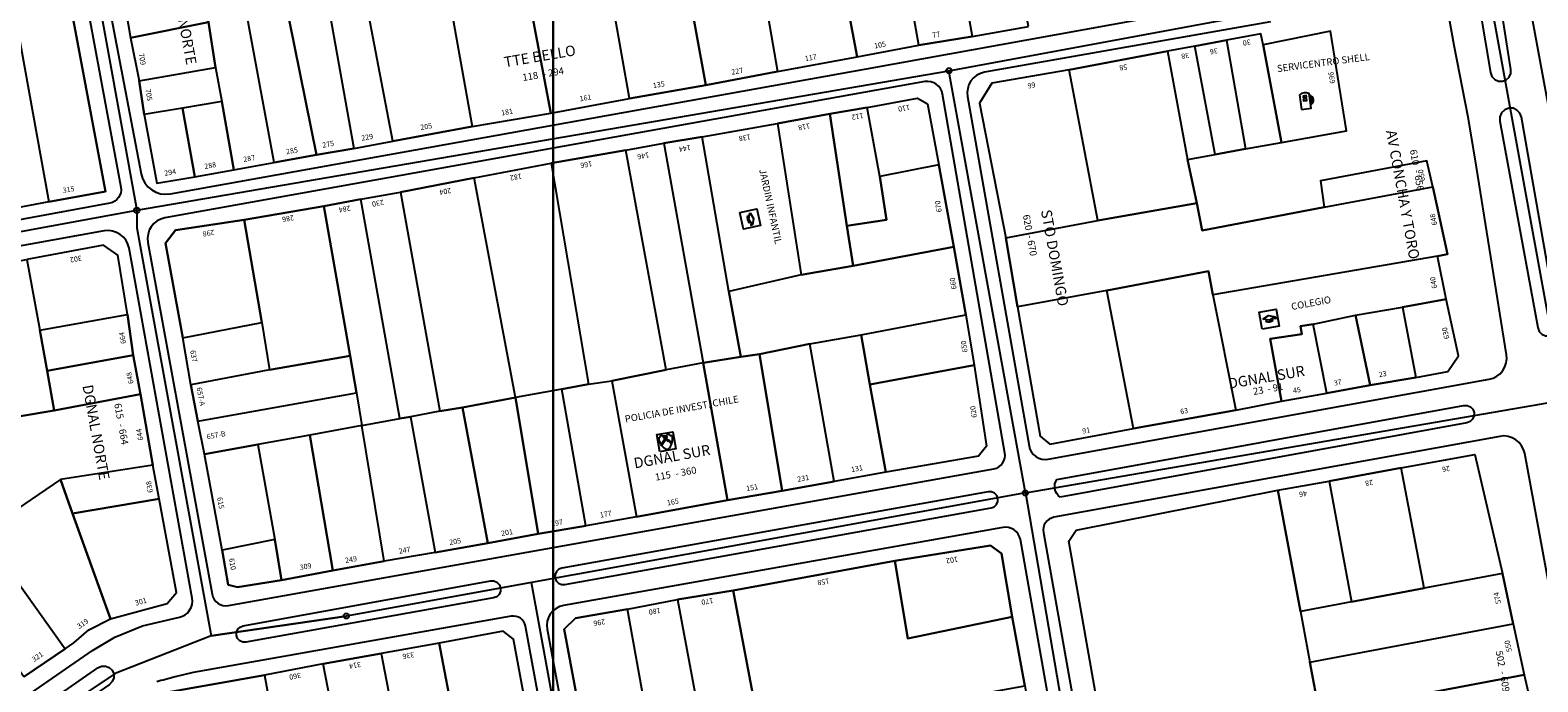
# Model space of a CAD drawing. Extents: x 348100 to 362098, y 6275800 to 6290289.
# Drawn here: x 353350 to 353782, y 6280374 to 6280561 of the extents above; entities that cross this region are included whole.
import ezdxf

# ---------------------------------------------------------------- set-up
doc = ezdxf.new("R2010")
doc.units = 0
doc.header["$MEASUREMENT"] = 0
doc.layers.get('0').update_dxf_attribs({"linetype": 'CONTINUOUS'})
for name, color, linetype in [('1010', 7, 'CONTINUOUS'), ('1400', 7, 'CONTINUOUS'), ('1500', 7, 'CONTINUOUS'), ('2000', 7, 'CONTINUOUS'), ('2510', 7, 'CONTINUOUS'), ('LIMITE_PREDIAL', 7, 'CONTINUOUS')]:
    doc.layers.add(name, color=color, linetype=linetype)

msp = doc.modelspace()

# ---------------------------------------------------------------- linework, layer by layer
at = {"color": 10}
for points in [[(353363.16, 6280605.38), (353380.55, 6280509.39)], [(353613.51, 6280549.39), (353767.37, 6280577.93)], [(353767.37, 6280577.93), (353789.75, 6280455.04)], [(353380.55, 6280509.39), (353613.51, 6280549.39)], [(353635.44, 6280428.39), (353613.51, 6280549.39)], [(353211.81, 6280478.49), (353380.55, 6280509.39)], [(353380.55, 6280509.39), (353380.55, 6280504.37), (353401.88, 6280387.43), (353440.61, 6280393.11)], [(353635.44, 6280428.39), (353783.58, 6280453.97), (353789.75, 6280455.04)], [(353635.44, 6280428.39), (353440.61, 6280393.11)], [(353635.44, 6280428.39), (353660.53, 6280282.27)], [(353514.31, 6280290.2), (353493.74, 6280402.73), (353440.61, 6280393.11)], [(353440.61, 6280393.11), (353401.88, 6280387.43), (353374.28, 6280376.6), (353245.83, 6280290.53)]]:
    msp.add_lwpolyline(points, dxfattribs=at)
at = {"color": 3}
for points in [[(352600, 6280000), (353500, 6280000), (353500, 6280600), (352600, 6280600), (352600, 6280000)], [(353500, 6280000), (354400, 6280000), (354400, 6280600), (353500, 6280600), (353500, 6280000)]]:
    msp.add_lwpolyline(points, dxfattribs=at)
at = {"color": 2}
for points in [[(353714.07, 6280542.49), (353714.62, 6280538.32)], [(353714.62, 6280538.32), (353717.4, 6280538.69), (353716.85, 6280542.86), (353716.82, 6280542.85)], [(353715.06, 6280542.15), (353715.12, 6280541.69), (353716.05, 6280541.81), (353715.99, 6280542.27), (353715.06, 6280542.15)], [(353715.18, 6280541.23), (353715.24, 6280540.76), (353716.17, 6280540.88), (353716.11, 6280541.35), (353715.18, 6280541.23)]]:
    msp.add_lwpolyline(points, dxfattribs=at)
at = {"color": 4}
for points in [[(353553.54, 6280508.79), (353558.37, 6280509.83), (353559.41, 6280505), (353554.58, 6280503.96), (353553.54, 6280508.79)], [(353556.28, 6280507.66), (353555.74, 6280507.85)], [(353556.45, 6280508.7), (353557.49, 6280507.08), (353557.18, 6280505.25), (353556.15, 6280506.8), (353556.44, 6280508.7)], [(353556.64, 6280506.06), (353556.19, 6280505.77)], [(353557.18, 6280505.25), (353556.5, 6280505.24)], [(353557.18, 6280505.25), (353556.51, 6280505.22)], [(353557.18, 6280505.25), (353556.51, 6280505.19)], [(353557.18, 6280505.25), (353556.52, 6280505.14)], [(353557.18, 6280505.25), (353556.53, 6280505.12)], [(353557.18, 6280505.25), (353556.53, 6280505.09)], [(353557.18, 6280505.25), (353556.55, 6280505.04)], [(353703.42, 6280475.3), (353702.52, 6280480.16), (353707.38, 6280481.07), (353708.29, 6280476.21), (353703.42, 6280475.3)], [(353703.6, 6280478.21), (353705.24, 6280479.2), (353707.07, 6280478.84), (353705.49, 6280477.86), (353703.6, 6280478.2)], [(353704.63, 6280478.01), (353704.43, 6280477.47)], [(353706.25, 6280478.33), (353706.52, 6280477.86)], [(353707.07, 6280478.84), (353707.05, 6280478.16)], [(353707.07, 6280478.84), (353707.08, 6280478.17)], [(353707.07, 6280478.84), (353707.11, 6280478.17)], [(353707.07, 6280478.84), (353707.16, 6280478.18)], [(353707.07, 6280478.84), (353707.18, 6280478.19)], [(353707.07, 6280478.84), (353707.21, 6280478.19)], [(353707.07, 6280478.84), (353707.26, 6280478.2)]]:
    msp.add_lwpolyline(points, dxfattribs=at)
at = {"color": 1}
for points in [[(353530.6, 6280440.18), (353529.72, 6280445.1), (353534.31, 6280445.92), (353535.19, 6280441), (353530.6, 6280440.18)], [(353530.91, 6280442.51), (353531.31, 6280442.21), (353531.68, 6280442.93), (353532.67, 6280444.44), (353532.53, 6280444.5), (353531.56, 6280443.15), (353531.45, 6280443.15), (353531.49, 6280443.05), (353530.91, 6280442.51)], [(353533.98, 6280443.06), (353533.71, 6280442.64), (353533.12, 6280443.19), (353531.67, 6280444.26), (353531.77, 6280444.36), (353533.15, 6280443.43), (353533.26, 6280443.47), (353533.26, 6280443.36), (353533.98, 6280443.06)], [(353531.87, 6280443.23), (353531.95, 6280443.22)], [(353531.88, 6280444.29), (353531.92, 6280444.33)], [(353532.45, 6280444.39), (353532.4, 6280444.42)], [(353532.83, 6280443.4), (353532.76, 6280443.36)]]:
    msp.add_lwpolyline(points, dxfattribs=at)
at = {"color": 2}
for centre, radius, start, end in [((353715.75, 6280540.57), 2.54, 64.1683, 131.1972), ((353716.63, 6280540.94), 1.48, 295.8835, 79.0137), ((353716.81, 6280540.94), 0.936, 295.793, 79.1042)]:
    msp.add_arc(centre, radius, start, end, dxfattribs=at)
at = {"color": 4}
for centre, start, end in [((353557.99, 6280507.24), 164.8201, 219.0398), ((353705.1, 6280479.71), 253.2379, 307.4579)]:
    msp.add_arc(centre, 2.33, start, end, dxfattribs=at)
at = {"color": 1}
for centre, radius, start, end in [((353530.08, 6280445), 0.802, 282.9042, 353.3542), ((353534.2, 6280444.42), 3.94, 182.997, 238.1913), ((353531.7, 6280446.86), 2.12, 247.2908, 312.0235), ((353531.92, 6280443.23), 0.0946, 213.1669, 78.8237), ((353532.79, 6280443.39), 0.0946, 121.4595, 347.116), ((353533.89, 6280445.68), 0.87, 206.6508, 282.6862), ((353530.01, 6280443.79), 4.2, 323.2979, 14.7446), ((353532.63, 6280441.89), 0.963, 237.7645, 320.7982)]:
    msp.add_arc(centre, radius, start, end, dxfattribs=at)
at = {"layer": '1400', "color": 2}
for points in [[(353339.2, 6280599.7), (353355, 6280602.7), (353359.7, 6280578), (353371.5, 6280514.8), (353355.3, 6280511.8), (353340.6, 6280509.1)], [(353376.6, 6280571.25), (353378.7, 6280558.85), (353381.2, 6280546.55), (353382.6, 6280536.85), (353386.3, 6280517.15), (353397.2, 6280518.95), (353408.4, 6280520.95)], [(353408.4, 6280520.95), (353419.9, 6280523.05), (353432.1, 6280525.25), (353442.8, 6280527.15), (353454, 6280529.25), (353476.7, 6280533.45), (353499.3, 6280537.25), (353521.9, 6280541.45), (353543.8, 6280545.25), (353564.3, 6280549.15), (353587.2, 6280553.35), (353604.9, 6280556.75), (353620.2, 6280559.25), (353636.3, 6280562.05)], [(353639.7, 6280444.65), (353642.5, 6280442.35), (353666.5, 6280446.85), (353695.8, 6280452.15), (353708.9, 6280454.65), (353721.9, 6280456.95), (353734.4, 6280459.25), (353747.5, 6280461.45), (353756.6, 6280463.15), (353759.7, 6280467.65), (353756.2, 6280483.95), (353753.7, 6280496.25), (353756.5, 6280496.85), (353752.3, 6280516.15), (353750.6, 6280523.55), (353720.1, 6280517.85), (353721.2, 6280510.25), (353686.2, 6280503.65), (353684.6, 6280511.45), (353682, 6280523.95), (353689.9, 6280525.35), (353698.6, 6280527.05), (353708.9, 6280528.85), (353727.6, 6280532.15), (353723, 6280560.75), (353703.7, 6280556.85), (353703, 6280559.95), (353693.1, 6280558.15), (353684.1, 6280556.45), (353676.2, 6280555.05), (353648, 6280549.65), (353625.8, 6280545.85), (353622.3, 6280540.15), (353629.8, 6280501.55), (353633.2, 6280481.75), (353639.7, 6280444.65)], [(353388.8, 6280500), (353391.6, 6280503.7), (353411.3, 6280506.7), (353434.2, 6280510.6), (353444.8, 6280512.6), (353456.2, 6280514.6), (353477.3, 6280518.7), (353499.4, 6280522.9), (353520.8, 6280526.6), (353531.7, 6280528.6), (353542.7, 6280530.5), (353564.3, 6280534.3), (353579.3, 6280537), (353590.1, 6280538.9), (353604.5, 6280541.5), (353607.4, 6280539.9), (353610.6, 6280522.4), (353614.9, 6280498.9), (353618.4, 6280479.4), (353620.8, 6280465), (353624.3, 6280441.8), (353622, 6280438.9), (353595.4, 6280434.3), (353580.6, 6280431.7), (353565.7, 6280429), (353550, 6280426.3), (353523.9, 6280421.5), (353509.3, 6280419), (353495.7, 6280416.7), (353481.2, 6280414), (353466.1, 6280411.3), (353451.5, 6280408.8), (353436.8, 6280406.2), (353422, 6280403.4), (353409.4, 6280401.4), (353406.7, 6280402), (353405, 6280412), (353399.9, 6280439.5), (353398, 6280449), (353396, 6280459.4), (353393.7, 6280472.8), (353388.8, 6280500)], [(353348.1, 6280375.65), (353360, 6280383.75), (353362.5, 6280385.45), (353366.8, 6280389.15), (353373, 6280392.35), (353389.2, 6280396.65), (353391.9, 6280399.85), (353386.9, 6280426.65), (353385.1, 6280436.35), (353381.6, 6280456.65), (353379.5, 6280467.85), (353377.9, 6280479.55), (353375.1, 6280496.55), (353371, 6280499.45), (353349, 6280495.25)], [(353775.4, 6280390.85), (353778.5, 6280376.25), (353785.2, 6280347.35), (353791.6, 6280317.15), (353730.8, 6280306.05), (353672.2, 6280295.35), (353668.5, 6280297.85), (353647.9, 6280414.55), (353650, 6280417.75), (353707.9, 6280429.15), (353722.6, 6280431.75), (353743.3, 6280435.55), (353764.4, 6280439.45), (353772.3, 6280405.25), (353775.4, 6280390.85)], [(353627.2, 6280287.4), (353530, 6280270.4), (353524.8, 6280274.7), (353512.5, 6280340.1), (353509.6, 6280354.5), (353503.1, 6280389.3), (353506.4, 6280392.5), (353521.3, 6280395.1), (353535.6, 6280397.8), (353551.6, 6280400.4), (353598, 6280408.9), (353625.4, 6280413.3), (353628.6, 6280411), (353631.7, 6280392.9), (353635.3, 6280373.1), (353645.4, 6280317.2), (353646.9, 6280308.2), (353645.7, 6280300.3), (353641.3, 6280294.1), (353635.5, 6280289.7), (353627.2, 6280287.4)], [(353496.55, 6280343.7), (353488.55, 6280386.5), (353485.65, 6280388.8), (353467.25, 6280385.3), (353450.65, 6280382.4), (353433.95, 6280379.4), (353417.15, 6280376.2), (353387.45, 6280370.9)]]:
    msp.add_lwpolyline(points, dxfattribs=at)
at = {"layer": '1500'}
for centre in [(353613.5, 6280549.39), (353380.54, 6280509.39), (353635.43, 6280428.39), (353440.6, 6280393.11)]:
    msp.add_circle(centre, 0.759, dxfattribs=at)
at = {"layer": '2000', "color": 1}
for points in [[(353349.63, 6280635.96), (353350.61, 6280635.85), (353351.54, 6280635.56), (353352.4, 6280635.09), (353353.15, 6280634.47), (353353.77, 6280633.71), (353354.22, 6280632.84), (353354.5, 6280631.9), (353358.6, 6280610.5), (353359.4, 6280605.2), (353375.95, 6280515.98), (353376.02, 6280515.21), (353375.93, 6280514.44), (353375.7, 6280513.71), (353375.32, 6280513.04), (353374.83, 6280512.45), (353374.22, 6280511.97), (353373.54, 6280511.61), (353372.8, 6280511.4), (353218.8, 6280483.1)], [(353828.06, 6280632.18), (353772.9, 6280622.3), (353772.39, 6280622.15), (353771.91, 6280621.91), (353771.49, 6280621.58), (353771.14, 6280621.17), (353770.88, 6280620.7), (353770.72, 6280620.19), (353770.66, 6280619.66), (353770.71, 6280619.13), (353793.5, 6280496)], [(353366.49, 6280599.95), (353381.8, 6280519.85), (353382.2, 6280518.5), (353382.85, 6280517.26), (353383.72, 6280516.17), (353384.8, 6280515.26), (353386.02, 6280514.58), (353387.36, 6280514.16), (353388.75, 6280514), (353390.15, 6280514.11), (353589.9, 6280549.95), (353745.5, 6280578.15)], [(353636.5, 6280441.85), (353636.75, 6280440.95), (353637.17, 6280440.12), (353637.75, 6280439.39), (353638.46, 6280438.79), (353639.27, 6280438.33), (353640.15, 6280438.05), (353641.08, 6280437.94), (353642, 6280438.02), (353768.5, 6280460.95), (353769.65, 6280461.28), (353770.72, 6280461.82), (353771.66, 6280462.55), (353772.44, 6280463.46), (353773.03, 6280464.5), (353773.42, 6280465.63), (353773.57, 6280466.81), (353773.5, 6280468.01), (353764.5, 6280524.15), (353762.5, 6280536.05), (353758.5, 6280556.65), (353756.3, 6280568.85)], [(353772.04, 6280566.87), (353771.62, 6280567.98), (353770.81, 6280568.84), (353769.74, 6280569.33), (353768.56, 6280569.37), (353767.45, 6280568.96), (353766.59, 6280568.15), (353766.1, 6280567.08), (353766.05, 6280565.9), (353768.89, 6280548.85), (353769.3, 6280547.77), (353770.09, 6280546.92), (353771.14, 6280546.45), (353772.3, 6280546.41), (353773.38, 6280546.81), (353774.22, 6280547.6), (353774.71, 6280548.65), (353774.75, 6280549.8), (353772.04, 6280566.87)], [(353705.8, 6280563.45), (353623.7, 6280548.95), (353622.57, 6280548.63), (353621.52, 6280548.1), (353620.6, 6280547.38), (353619.84, 6280546.49), (353619.26, 6280545.47), (353618.9, 6280544.35), (353618.76, 6280543.19), (353618.85, 6280542.02), (353636.5, 6280441.85)], [(353611.7, 6280542.7), (353611.47, 6280543.53), (353611.08, 6280544.3), (353610.55, 6280544.98), (353609.89, 6280545.55), (353609.14, 6280545.97), (353608.32, 6280546.24), (353607.46, 6280546.34), (353606.6, 6280546.27), (353388.55, 6280507.19), (353387.41, 6280506.86), (353386.36, 6280506.33), (353385.44, 6280505.6), (353384.67, 6280504.7), (353384.1, 6280503.67), (353383.74, 6280502.55), (353383.6, 6280501.37), (353383.7, 6280500.2), (353402.11, 6280399.36), (353402.33, 6280398.6), (353402.69, 6280397.89), (353403.18, 6280397.27), (353403.78, 6280396.76), (353404.47, 6280396.37), (353405.23, 6280396.13), (353406.01, 6280396.04), (353406.8, 6280396.1), (353626.4, 6280435.3), (353627.14, 6280435.51), (353627.82, 6280435.86), (353628.42, 6280436.33), (353628.92, 6280436.91), (353629.3, 6280437.58), (353629.54, 6280438.31), (353629.63, 6280439.07), (353629.58, 6280439.83), (353611.7, 6280542.7)], [(353777.8, 6280536.1), (353777.34, 6280537.25), (353776.48, 6280538.14), (353775.35, 6280538.63), (353774.12, 6280538.65), (353772.96, 6280538.2), (353772.07, 6280537.34), (353771.58, 6280536.21), (353771.55, 6280534.98), (353782.43, 6280475.76), (353782.85, 6280474.7), (353783.64, 6280473.88), (353784.69, 6280473.43), (353785.83, 6280473.41), (353786.89, 6280473.82), (353787.72, 6280474.61), (353788.17, 6280475.66), (353788.2, 6280476.8), (353777.8, 6280536.1)], [(353374.2, 6280387.05), (353382.2, 6280390.25), (353392.8, 6280392.75), (353393.66, 6280393.04), (353394.44, 6280393.49), (353395.13, 6280394.07), (353395.69, 6280394.78), (353396.12, 6280395.58), (353396.38, 6280396.44), (353396.47, 6280397.34), (353396.4, 6280398.24), (353378.3, 6280498.55), (353377.97, 6280499.7), (353377.43, 6280500.77), (353376.68, 6280501.71), (353375.77, 6280502.48), (353374.73, 6280503.07), (353373.59, 6280503.43), (353372.4, 6280503.57), (353371.2, 6280503.48), (353219.1, 6280476.05)], [(353645.42, 6280427.2), (353644.88, 6280427.66), (353644.43, 6280428.22), (353644.11, 6280428.85), (353643.91, 6280429.53), (353643.86, 6280430.24), (353643.94, 6280430.95), (353644.15, 6280431.63), (353644.5, 6280432.25), (353761.18, 6280453.49), (353762.18, 6280453.48), (353763.1, 6280453.08), (353763.79, 6280452.36), (353764.16, 6280451.43), (353764.14, 6280450.43), (353763.75, 6280449.51), (353763.03, 6280448.82), (353762.1, 6280448.45), (353645.42, 6280427.2)], [(353801.1, 6280317.95), (353778.7, 6280439.65), (353778.37, 6280440.81), (353777.81, 6280441.89), (353777.06, 6280442.83), (353776.14, 6280443.61), (353775.08, 6280444.2), (353773.93, 6280444.57), (353772.73, 6280444.71), (353771.52, 6280444.61), (353643.63, 6280421.4), (353642.92, 6280421.2), (353642.27, 6280420.86), (353641.69, 6280420.41), (353641.21, 6280419.85), (353640.86, 6280419.21), (353640.63, 6280418.51), (353640.54, 6280417.78), (353640.6, 6280417.05), (353662.6, 6280293.15)], [(353502.46, 6280406.85), (353501.59, 6280406.51), (353500.92, 6280405.86), (353500.55, 6280405.01), (353500.53, 6280404.08), (353500.87, 6280403.21), (353501.52, 6280402.54), (353502.37, 6280402.17), (353503.3, 6280402.15), (353625.64, 6280424.07), (353626.5, 6280424.41), (353627.17, 6280425.06), (353627.54, 6280425.9), (353627.56, 6280426.83), (353627.22, 6280427.69), (353626.58, 6280428.36), (353625.73, 6280428.73), (353624.8, 6280428.75), (353502.46, 6280406.85)], [(353655.78, 6280291.93), (353634, 6280415), (353633.77, 6280415.82), (353633.38, 6280416.58), (353632.86, 6280417.25), (353632.21, 6280417.81), (353631.46, 6280418.22), (353630.65, 6280418.49), (353629.81, 6280418.59), (353628.96, 6280418.52), (353502.9, 6280396.1), (353501.8, 6280395.79), (353500.79, 6280395.27), (353499.89, 6280394.57), (353499.16, 6280393.7), (353498.6, 6280392.7), (353498.25, 6280391.61), (353498.13, 6280390.48), (353498.22, 6280389.35), (353520.6, 6280269)], [(353411.84, 6280385.64), (353410.92, 6280385.65), (353410.07, 6280386.02), (353409.43, 6280386.69), (353409.09, 6280387.55), (353409.11, 6280388.47), (353409.48, 6280389.32), (353410.14, 6280389.96), (353411, 6280390.3), (353482, 6280403.2), (353482.97, 6280403.18), (353483.86, 6280402.79), (353484.54, 6280402.09), (353484.89, 6280401.18), (353484.88, 6280400.21), (353484.49, 6280399.32), (353483.79, 6280398.64), (353482.88, 6280398.29), (353411.84, 6280385.64)], [(353509.7, 6280293.86), (353492.05, 6280390.2), (353491.86, 6280390.86), (353491.55, 6280391.47), (353491.12, 6280392.01), (353490.6, 6280392.46), (353490, 6280392.79), (353489.34, 6280393.01), (353488.66, 6280393.09), (353487.97, 6280393.03), (353396.65, 6280376.9), (353391.55, 6280375.7), (353388.06, 6280374.75), (353387.46, 6280374.58), (353386.87, 6280374.4), (353386.28, 6280374.2)], [(353252.92, 6280303.93), (353367.8, 6280383.25), (353374.2, 6280387.05)], [(353257.5, 6280294.2), (353256.57, 6280293.8), (353255.56, 6280293.79), (353254.62, 6280294.16), (353253.9, 6280294.86), (353253.5, 6280295.79), (353253.48, 6280296.8), (353253.85, 6280297.74), (353254.55, 6280298.46), (353369.38, 6280378.3), (353370.42, 6280378.75), (353371.56, 6280378.77), (353372.62, 6280378.35), (353373.43, 6280377.56), (353373.89, 6280376.51), (353373.91, 6280375.38), (353373.49, 6280374.32), (353372.7, 6280373.5), (353257.5, 6280294.2)]]:
    msp.add_lwpolyline(points, dxfattribs=at)
at = {"layer": 'LIMITE_PREDIAL', "color": 4}
for points in [[(353636.3, 6280562.05), (353625.4, 6280621.75), (353609.7, 6280618.85), (353620.2, 6280559.25), (353636.3, 6280562.05)], [(353604.9, 6280556.75), (353594.3, 6280616.45), (353575.8, 6280613.55), (353587.2, 6280553.35), (353604.9, 6280556.75)], [(353604.9, 6280556.75), (353594.3, 6280616.45), (353609.7, 6280618.85), (353620.2, 6280559.25), (353604.9, 6280556.75)], [(353587.2, 6280553.35), (353575.8, 6280613.55), (353571.4, 6280612.95), (353560.3, 6280611.25), (353553.77, 6280610.18), (353564.3, 6280549.15), (353587.2, 6280553.35)], [(353521.9, 6280541.45), (353510.9, 6280603.65), (353520.5, 6280605.25), (353532.5, 6280607.15), (353543.8, 6280545.25), (353521.9, 6280541.45)], [(353543.8, 6280545.25), (353532.5, 6280607.15), (353546.9, 6280609.25), (353553.77, 6280610.18), (353564.3, 6280549.15), (353543.8, 6280545.25)], [(353521.9, 6280541.45), (353510.9, 6280603.65), (353508.2, 6280603.15), (353496.8, 6280601.45), (353487.5, 6280599.25), (353499.3, 6280537.25), (353521.9, 6280541.45)], [(353499.3, 6280537.25), (353487.5, 6280599.25), (353486.1, 6280599.05), (353474.2, 6280596.95), (353465.6, 6280595.55), (353476.7, 6280533.45), (353499.3, 6280537.25)], [(353454, 6280529.25), (353442.1, 6280591.35), (353450.1, 6280592.85), (353461.8, 6280594.85), (353465.6, 6280595.55), (353476.7, 6280533.45), (353454, 6280529.25)], [(353432.1, 6280525.25), (353419.5, 6280587.65), (353429.2, 6280589.25), (353431.6, 6280589.75), (353442.8, 6280527.15), (353432.1, 6280525.25)], [(353454, 6280529.25), (353442.1, 6280591.35), (353440.4, 6280591.05), (353431.6, 6280589.75), (353442.8, 6280527.15), (353454, 6280529.25)], [(353419.9, 6280523.05), (353408.2, 6280586.75), (353397.1, 6280584.85), (353398.7, 6280575.45), (353401.1, 6280563.35), (353403.1, 6280550.35), (353404.9, 6280540.55), (353408.4, 6280520.95), (353419.9, 6280523.05)], [(353419.9, 6280523.05), (353408.2, 6280586.75), (353417.6, 6280588.35), (353417.8, 6280587.15), (353419.5, 6280587.65), (353432.1, 6280525.25), (353419.9, 6280523.05)], [(353371.5, 6280514.8), (353359.7, 6280578), (353343.8, 6280575.5), (353355.3, 6280511.8), (353371.5, 6280514.8)], [(353340.6, 6280509.1), (353329, 6280573.3), (353335, 6280574), (353343.8, 6280575.5), (353355.3, 6280511.8), (353340.6, 6280509.1)], [(353378.7, 6280558.85), (353401.1, 6280563.35), (353398.7, 6280575.45), (353376.6, 6280571.25), (353378.7, 6280558.85)], [(353381.2, 6280546.55), (353403.1, 6280550.35), (353401.1, 6280563.35), (353378.7, 6280558.85), (353381.2, 6280546.55)], [(353693.1, 6280558.15), (353698.6, 6280527.05), (353708.9, 6280528.85), (353703.7, 6280556.85), (353703, 6280559.95), (353693.1, 6280558.15)], [(353703.7, 6280556.85), (353708.9, 6280528.85), (353727.6, 6280532.15), (353723, 6280560.75), (353703.7, 6280556.85)], [(353676.2, 6280555.05), (353682, 6280523.95), (353689.9, 6280525.35), (353684.1, 6280556.45), (353676.2, 6280555.05)], [(353693.1, 6280558.15), (353698.6, 6280527.05), (353689.9, 6280525.35), (353684.1, 6280556.45), (353693.1, 6280558.15)], [(353676.2, 6280555.05), (353682, 6280523.95), (353684.6, 6280511.45), (353656.2, 6280506.45), (353648, 6280549.65), (353676.2, 6280555.05)], [(353381.2, 6280546.55), (353403.1, 6280550.35), (353404.9, 6280540.55), (353393.6, 6280538.65), (353382.6, 6280536.85), (353381.2, 6280546.55)], [(353625.8, 6280545.85), (353622.3, 6280540.15), (353629.8, 6280501.55), (353656.2, 6280506.45), (353648, 6280549.65), (353625.8, 6280545.85)], [(353397.2, 6280518.95), (353393.6, 6280538.65), (353382.6, 6280536.85), (353386.3, 6280517.15), (353397.2, 6280518.95)], [(353408.4, 6280520.95), (353404.9, 6280540.55), (353393.6, 6280538.65), (353397.2, 6280518.95), (353408.4, 6280520.95)], [(353579.3, 6280537), (353584.2, 6280504.9), (353595.6, 6280506.7), (353593.7, 6280519.1), (353590.1, 6280538.9), (353579.3, 6280537)], [(353604.5, 6280541.5), (353607.4, 6280539.9), (353610.6, 6280522.4), (353593.7, 6280519.1), (353590.1, 6280538.9), (353604.5, 6280541.5)], [(353564.3, 6280534.3), (353571.1, 6280490.9), (353550.4, 6280486.1), (353542.7, 6280530.5), (353564.3, 6280534.3)], [(353564.3, 6280534.3), (353571.1, 6280490.9), (353586, 6280493.5), (353584.2, 6280504.9), (353579.3, 6280537), (353564.3, 6280534.3)], [(353531.7, 6280528.6), (353543, 6280465.7), (353553.8, 6280467.4), (353550.4, 6280486.1), (353542.7, 6280530.5), (353531.7, 6280528.6)], [(353499.4, 6280522.9), (353510.1, 6280459.6), (353516.8, 6280460.5), (353532.4, 6280463.7), (353520.8, 6280526.6), (353499.4, 6280522.9)], [(353531.7, 6280528.6), (353543, 6280465.7), (353532.4, 6280463.7), (353520.8, 6280526.6), (353531.7, 6280528.6)], [(353499.4, 6280522.9), (353510.1, 6280459.6), (353502.5, 6280458.1), (353489.2, 6280455.7), (353477.3, 6280518.7), (353499.4, 6280522.9)], [(353610.6, 6280522.4), (353593.7, 6280519.1), (353595.6, 6280506.7), (353584.2, 6280504.9), (353586, 6280493.5), (353614.9, 6280498.9), (353610.6, 6280522.4)], [(353750.6, 6280523.55), (353720.1, 6280517.85), (353721.2, 6280510.25), (353752.3, 6280516.15), (353750.6, 6280523.55)], [(353456.2, 6280514.6), (353467.5, 6280451.8), (353474, 6280452.9), (353489.2, 6280455.7), (353477.3, 6280518.7), (353456.2, 6280514.6)], [(353434.2, 6280510.6), (353441.7, 6280467.7), (353443.6, 6280457.1), (353445.1, 6280447.7), (353456, 6280449.7), (353444.8, 6280512.6), (353434.2, 6280510.6)], [(353456.2, 6280514.6), (353467.5, 6280451.8), (353459, 6280450.2), (353456, 6280449.7), (353444.8, 6280512.6), (353456.2, 6280514.6)], [(353756.5, 6280496.85), (353753.7, 6280496.25), (353689.2, 6280485.15), (353688, 6280491.95), (353658.8, 6280486.45), (353633.2, 6280481.75), (353629.8, 6280501.55), (353656.2, 6280506.45), (353684.6, 6280511.45), (353686.2, 6280503.65), (353721.2, 6280510.25), (353752.3, 6280516.15), (353756.5, 6280496.85)], [(353411.3, 6280506.7), (353416.4, 6280477.2), (353418.6, 6280463.7), (353441.7, 6280467.7), (353434.2, 6280510.6), (353411.3, 6280506.7)], [(353391.6, 6280503.7), (353388.8, 6280500), (353393.7, 6280472.8), (353416.4, 6280477.2), (353411.3, 6280506.7), (353391.6, 6280503.7)], [(353349, 6280495.25), (353352.7, 6280475.05), (353377.9, 6280479.55), (353375.1, 6280496.55), (353371, 6280499.45), (353349, 6280495.25)], [(353614.9, 6280498.9), (353586, 6280493.5), (353571.1, 6280490.9), (353550.4, 6280486.1), (353553.8, 6280467.4), (353559.2, 6280468.2), (353573.6, 6280471.1), (353588.3, 6280473.7), (353618.4, 6280479.4), (353614.9, 6280498.9)], [(353349, 6280495.25), (353352.7, 6280475.05), (353354.8, 6280463.35), (353356.8, 6280452.05), (353337.4, 6280448.75), (353330.2, 6280492.05), (353349, 6280495.25)], [(353753.7, 6280496.25), (353689.2, 6280485.15), (353695.8, 6280452.15), (353708.9, 6280454.65), (353705.7, 6280472.55), (353714.8, 6280473.85), (353714.4, 6280476.15), (353718, 6280476.75), (353730.2, 6280479.35), (353743.6, 6280481.65), (353756.2, 6280483.95), (353753.7, 6280496.25)], [(353666.5, 6280446.85), (353658.8, 6280486.45), (353688, 6280491.95), (353689.2, 6280485.15), (353695.8, 6280452.15), (353666.5, 6280446.85)], [(353666.5, 6280446.85), (353658.8, 6280486.45), (353633.2, 6280481.75), (353639.7, 6280444.65), (353642.5, 6280442.35), (353666.5, 6280446.85)], [(353734.4, 6280459.25), (353730.2, 6280479.35), (353743.6, 6280481.65), (353747.5, 6280461.45), (353734.4, 6280459.25)], [(353756.2, 6280483.95), (353743.6, 6280481.65), (353747.5, 6280461.45), (353756.6, 6280463.15), (353759.7, 6280467.65), (353756.2, 6280483.95)], [(353379.5, 6280467.85), (353354.8, 6280463.35), (353352.7, 6280475.05), (353377.9, 6280479.55), (353379.5, 6280467.85)], [(353620.8, 6280465), (353590.8, 6280459.5), (353588.3, 6280473.7), (353618.4, 6280479.4), (353620.8, 6280465)], [(353721.9, 6280456.95), (353718, 6280476.75), (353730.2, 6280479.35), (353734.4, 6280459.25), (353721.9, 6280456.95)], [(353393.7, 6280472.8), (353416.4, 6280477.2), (353418.6, 6280463.7), (353396, 6280459.4), (353393.7, 6280472.8)], [(353580.6, 6280431.7), (353573.6, 6280471.1), (353588.3, 6280473.7), (353590.8, 6280459.5), (353595.4, 6280434.3), (353580.6, 6280431.7)], [(353721.9, 6280456.95), (353718, 6280476.75), (353714.4, 6280476.15), (353714.8, 6280473.85), (353705.7, 6280472.55), (353708.9, 6280454.65), (353721.9, 6280456.95)], [(353580.6, 6280431.7), (353573.6, 6280471.1), (353559.2, 6280468.2), (353565.7, 6280429), (353580.6, 6280431.7)], [(353381.6, 6280456.65), (353356.8, 6280452.05), (353354.8, 6280463.35), (353379.5, 6280467.85), (353381.6, 6280456.65)], [(353398, 6280449), (353443.6, 6280457.1), (353441.7, 6280467.7), (353418.6, 6280463.7), (353396, 6280459.4), (353398, 6280449)], [(353550, 6280426.3), (353543, 6280465.7), (353532.4, 6280463.7), (353516.8, 6280460.5), (353523.9, 6280421.5), (353550, 6280426.3)], [(353565.7, 6280429), (353559.2, 6280468.2), (353553.8, 6280467.4), (353543, 6280465.7), (353550, 6280426.3), (353565.7, 6280429)], [(353624.3, 6280441.8), (353622, 6280438.9), (353595.4, 6280434.3), (353590.8, 6280459.5), (353620.8, 6280465), (353624.3, 6280441.8)], [(353509.3, 6280419), (353502.5, 6280458.1), (353510.1, 6280459.6), (353516.8, 6280460.5), (353523.9, 6280421.5), (353509.3, 6280419)], [(353385.1, 6280436.35), (353358.6, 6280432.25), (353342.1, 6280420.95), (353337.4, 6280448.75), (353356.8, 6280452.05), (353381.6, 6280456.65), (353385.1, 6280436.35)], [(353398, 6280449), (353443.6, 6280457.1), (353445.1, 6280447.7), (353430.2, 6280444.9), (353415.2, 6280442.3), (353399.9, 6280439.5), (353398, 6280449)], [(353495.7, 6280416.7), (353489.2, 6280455.7), (353474, 6280452.9), (353481.2, 6280414), (353495.7, 6280416.7)], [(353509.3, 6280419), (353502.5, 6280458.1), (353489.2, 6280455.7), (353495.7, 6280416.7), (353509.3, 6280419)], [(353481.2, 6280414), (353474, 6280452.9), (353467.5, 6280451.8), (353459, 6280450.2), (353466.1, 6280411.3), (353481.2, 6280414)], [(353451.5, 6280408.8), (353445.1, 6280447.7), (353430.2, 6280444.9), (353436.8, 6280406.2), (353451.5, 6280408.8)], [(353451.5, 6280408.8), (353445.1, 6280447.7), (353456, 6280449.7), (353459, 6280450.2), (353466.1, 6280411.3), (353451.5, 6280408.8)], [(353436.8, 6280406.2), (353430.2, 6280444.9), (353415.2, 6280442.3), (353420.1, 6280415), (353422, 6280403.4), (353436.8, 6280406.2)], [(353399.9, 6280439.5), (353415.2, 6280442.3), (353420.1, 6280415), (353405, 6280412), (353399.9, 6280439.5)], [(353764.4, 6280439.45), (353772.3, 6280405.25), (353749.9, 6280401.05), (353743.3, 6280435.55), (353764.4, 6280439.45)], [(353385.1, 6280436.35), (353358.6, 6280432.25), (353362.1, 6280422.45), (353386.9, 6280426.65), (353385.1, 6280436.35)], [(353722.6, 6280431.75), (353729, 6280397.15), (353749.9, 6280401.05), (353743.3, 6280435.55), (353722.6, 6280431.75)], [(353373, 6280392.35), (353362.1, 6280422.45), (353358.6, 6280432.25), (353342.1, 6280420.95), (353336.3, 6280416.85), (353360, 6280383.75), (353362.5, 6280385.45), (353366.8, 6280389.15), (353373, 6280392.35)], [(353722.6, 6280431.75), (353729, 6280397.15), (353714.4, 6280394.45), (353707.9, 6280429.15), (353722.6, 6280431.75)], [(353389.2, 6280396.65), (353391.9, 6280399.85), (353386.9, 6280426.65), (353362.1, 6280422.45), (353373, 6280392.35), (353389.2, 6280396.65)], [(353647.9, 6280414.55), (353650, 6280417.75), (353707.9, 6280429.15), (353714.4, 6280394.45), (353717.1, 6280379.85), (353719.8, 6280365.15), (353725.3, 6280336.05), (353730.8, 6280306.05), (353672.2, 6280295.35), (353668.5, 6280297.85), (353647.9, 6280414.55)], [(353348.1, 6280375.65), (353324.6, 6280408.15), (353336.3, 6280416.85), (353360, 6280383.75), (353348.1, 6280375.65)], [(353406.7, 6280402), (353409.4, 6280401.4), (353422, 6280403.4), (353420.1, 6280415), (353405, 6280412), (353406.7, 6280402)], [(353598, 6280408.9), (353601.7, 6280386.7), (353631.7, 6280392.9), (353628.6, 6280411), (353625.4, 6280413.3), (353598, 6280408.9)], [(353551.6, 6280400.4), (353558.6, 6280363.5), (353557.7, 6280363.5), (353558.6, 6280359.2), (353635.3, 6280373.1), (353631.7, 6280392.9), (353601.7, 6280386.7), (353598, 6280408.9), (353551.6, 6280400.4)], [(353772.3, 6280405.25), (353749.9, 6280401.05), (353729, 6280397.15), (353714.4, 6280394.45), (353717.1, 6280379.85), (353775.4, 6280390.85), (353772.3, 6280405.25)], [(353535.6, 6280397.8), (353542.6, 6280360.5), (353557.7, 6280363.5), (353558.6, 6280363.5), (353551.6, 6280400.4), (353535.6, 6280397.8)], [(353506.4, 6280392.5), (353503.1, 6280389.3), (353509.6, 6280354.5), (353528, 6280357.9), (353521.3, 6280395.1), (353506.4, 6280392.5)], [(353535.6, 6280397.8), (353542.6, 6280360.5), (353528, 6280357.9), (353521.3, 6280395.1), (353535.6, 6280397.8)], [(353778.5, 6280376.25), (353719.8, 6280365.15), (353717.1, 6280379.85), (353775.4, 6280390.85), (353778.5, 6280376.25)], [(353488.55, 6280386.5), (353485.65, 6280388.8), (353467.25, 6280385.3), (353475.85, 6280340.2), (353496.55, 6280343.7), (353488.55, 6280386.5)], [(353450.65, 6280382.4), (353459.35, 6280337.3), (353462.05, 6280321), (353445.95, 6280318.1), (353433.95, 6280379.4), (353450.65, 6280382.4)], [(353450.65, 6280382.4), (353459.35, 6280337.3), (353475.85, 6280340.2), (353467.25, 6280385.3), (353450.65, 6280382.4)], [(353417.15, 6280376.2), (353428.25, 6280315.1), (353445.95, 6280318.1), (353433.95, 6280379.4), (353417.15, 6280376.2)], [(353417.15, 6280376.2), (353428.25, 6280315.1), (353430.95, 6280299.4), (353433.45, 6280285.2), (353431.85, 6280285.5), (353402.15, 6280293.8), (353387.45, 6280370.9), (353417.15, 6280376.2)], [(353785.2, 6280347.35), (353725.3, 6280336.05), (353719.8, 6280365.15), (353778.5, 6280376.25), (353785.2, 6280347.35)]]:
    msp.add_lwpolyline(points, dxfattribs=at)

# ---------------------------------------------------------------- texts
at = {"color": 10}
for s, rotation, p in [('DGNAL NORTE', 280.2909, (353389.83, 6280578.14)), ('TTE BELLO', 9.7403, (353486.13, 6280550.34)), ('AV CONCHA Y TORO', 280.3482, (353738.89, 6280532.12)), ('STO DOMINGO', 280.2909, (353639.91, 6280509.29)), ('DGNAL SUR', 9.7976, (353693.89, 6280458.21)), ('DGNAL NORTE', 280.2337, (353364.92, 6280459.11)), ('DGNAL SUR', 10.2559, (353523.4, 6280435.39))]:
    msp.add_text(s, height=3, rotation=rotation, dxfattribs=at).set_placement(p)
at = {"color": 2}
msp.add_text('SERVICENTRO SHELL', height=2, rotation=7.4485, dxfattribs=at).set_placement((353707.75, 6280548.99))
at = {"color": 4}
for s, rotation, p in [('JARDIN INFANTIL', 282.1244, (353559.06, 6280521.02)), ('COLEGIO', 10.5424, (353711.9, 6280480.78))]:
    msp.add_text(s, height=2, rotation=rotation, dxfattribs=at).set_placement(p)
at = {"color": 1}
msp.add_text('POLICIA DE INVEST. CHILE', height=2, rotation=10.1414, dxfattribs=at).set_placement((353520.73, 6280448.55))
at = {"layer": '1010', "color": 10}
for s, rotation, p in [('118', 9.7403, (353491.34, 6280546.43)), (' - 294', 9.7403, (353496.57, 6280547.33)), ('610', 280.3482, (353745.73, 6280526.64)), (' - 656', 280.3482, (353746.68, 6280521.42)), ('620', 280.2909, (353634.7, 6280507.98)), (' - 670', 280.2909, (353635.64, 6280502.76)), ('23', 9.7976, (353700.93, 6280456.45)), (' - 91', 9.7976, (353704.42, 6280457.05)), ('615', 280.2337, (353374.04, 6280453.9)), (' - 664', 280.2337, (353374.99, 6280448.67)), ('115', 10.2559, (353529.41, 6280431.88)), (' - 360', 10.2559, (353534.63, 6280432.83)), ('502', 280.1191, (353770.36, 6280382.98)), (' - 609', 280.1191, (353771.29, 6280377.76))]:
    msp.add_text(s, height=2, rotation=rotation, dxfattribs=at).set_placement(p)
at = {"layer": '2510', "color": 4}
for s, rotation, p in [('77', 10.3705, (353608.85, 6280558.8)), ('105', 10.3705, (353592.2, 6280555.75)), ('36', 190.5085, (353690.46, 6280555.93)), ('30', 190.5085, (353699.93, 6280558.43)), ('709', 279.8326, (353381.09, 6280554.28)), ('117', 10.3705, (353572.33, 6280552.1)), ('58', 190.5085, (353664.54, 6280551.3)), ('38', 190.5085, (353682.29, 6280554.6)), ('227', 10.3705, (353551.23, 6280548.23)), ('696', 100.2103, (353724.38, 6280545.85)), ('705', 279.8326, (353382.96, 6280544.03)), ('161', 10.1986, (353507.7, 6280540.59)), ('135', 10.1986, (353528.72, 6280544.38)), ('66', 190.5085, (353638.19, 6280546.17)), ('181', 10.1986, (353485.19, 6280536.54)), ('110', 190.0501, (353602.18, 6280539.69)), ('205', 10.1986, (353462, 6280532.37)), ('118', 190.0501, (353573.51, 6280534.35)), ('112', 190.0501, (353588.83, 6280537.32)), ('275', 10.1986, (353433.87, 6280527.3)), ('229', 10.1986, (353445.07, 6280529.32)), ('138', 190.0501, (353556.47, 6280531.22)), ('287', 10.1986, (353411.21, 6280523.22)), ('285', 10.1986, (353423.48, 6280525.43)), ('146', 190.0501, (353527.35, 6280526.04)), ('144', 190.0501, (353539.29, 6280528.16)), ('294', 10.1986, (353388.55, 6280519.26)), ('288', 10.1986, (353400.04, 6280521.21)), ('166', 190.0501, (353511.01, 6280523.54)), ('650', 101.7573, (353750.18, 6280517.9)), ('315', 10.0841, (353359.38, 6280514.34)), ('182', 190.0501, (353490.81, 6280519.96)), ('230', 190.0501, (353451.24, 6280512.46)), ('204', 190.0501, (353470.58, 6280515.85)), ('670', 99.6947, (353611.5, 6280508.95)), ('286', 190.0501, (353425.45, 6280508.04)), ('284', 190.0501, (353441.71, 6280510.78)), ('648', 102.7886, (353753.63, 6280505.25)), ('298', 190.0501, (353402.66, 6280503.87)), ('302', 189.9355, (353364.59, 6280496.47)), ('640', 101.7573, (353753.62, 6280487.13)), ('660', 99.6947, (353615.75, 6280486.88)), ('664', 100.4395, (353377.48, 6280471.26)), ('630', 102.7886, (353757.11, 6280472.66)), ('637', 280.6347, (353395.82, 6280469.14)), ('650', 99.6947, (353618.92, 6280468.76)), ('648', 100.4395, (353379.59, 6280459.78)), ('37', 10.5424, (353724.07, 6280459.12)), ('23', 10.5424, (353736.97, 6280461.52)), ('657-A', 280.6347, (353397.67, 6280458.51)), ('45', 10.5424, (353712.35, 6280456.94)), ('620', 99.6947, (353621.58, 6280450.08)), ('63', 10.5424, (353680.02, 6280450.92)), ('91', 10.5424, (353651.91, 6280445.37)), ('644', 100.4395, (353382.42, 6280443.55)), ('657-B', 10.5424, (353400.73, 6280443.71)), ('131', 10.2559, (353585.58, 6280434.33)), ('26', 190.5085, (353757.07, 6280436.2)), ('638', 100.4395, (353385.2, 6280428.58)), ('151', 10.2559, (353555.5, 6280428.89)), ('231', 10.2559, (353570.16, 6280431.54)), ('28', 190.5085, (353735.03, 6280432.2)), ('615', 280.6347, (353403.56, 6280427.04)), ('165', 10.2559, (353532.76, 6280424.77)), ('46', 190.5085, (353716.07, 6280429.05)), ('177', 10.2559, (353513.52, 6280421.28)), ('201', 9.7976, (353485.17, 6280416.02)), ('197', 10.2559, (353499.51, 6280418.75)), ('247', 9.7976, (353455.82, 6280410.95)), ('205', 9.7976, (353470.3, 6280413.45)), ('610', 280.6347, (353406.92, 6280409.53)), ('309', 9.7976, (353427.38, 6280406.29)), ('249', 9.7976, (353440.43, 6280408.29)), ('102', 189.5917, (353615.95, 6280410.17)), ('158', 189.5917, (353579.06, 6280403.93)), ('574', 103.3043, (353771.96, 6280396.76)), ('301', 16.1001, (353380.25, 6280396.06)), ('180', 189.5917, (353530.64, 6280395.48)), ('170', 189.5917, (353545.75, 6280398.31)), ('319', 34.7212, (353364.03, 6280389.35)), ('296', 189.5917, (353514.76, 6280392.26)), ('321', 34.7212, (353351.05, 6280379.86)), ('336', 190.2793, (353459.99, 6280382.81)), ('550', 103.3043, (353775.08, 6280382.99)), ('314', 190.2793, (353444.68, 6280380.02)), ('360', 190.2793, (353427.48, 6280376.9))]:
    msp.add_text(s, height=1.5, rotation=rotation, dxfattribs=at).set_placement(p)

doc.saveas('drawing.dxf')
